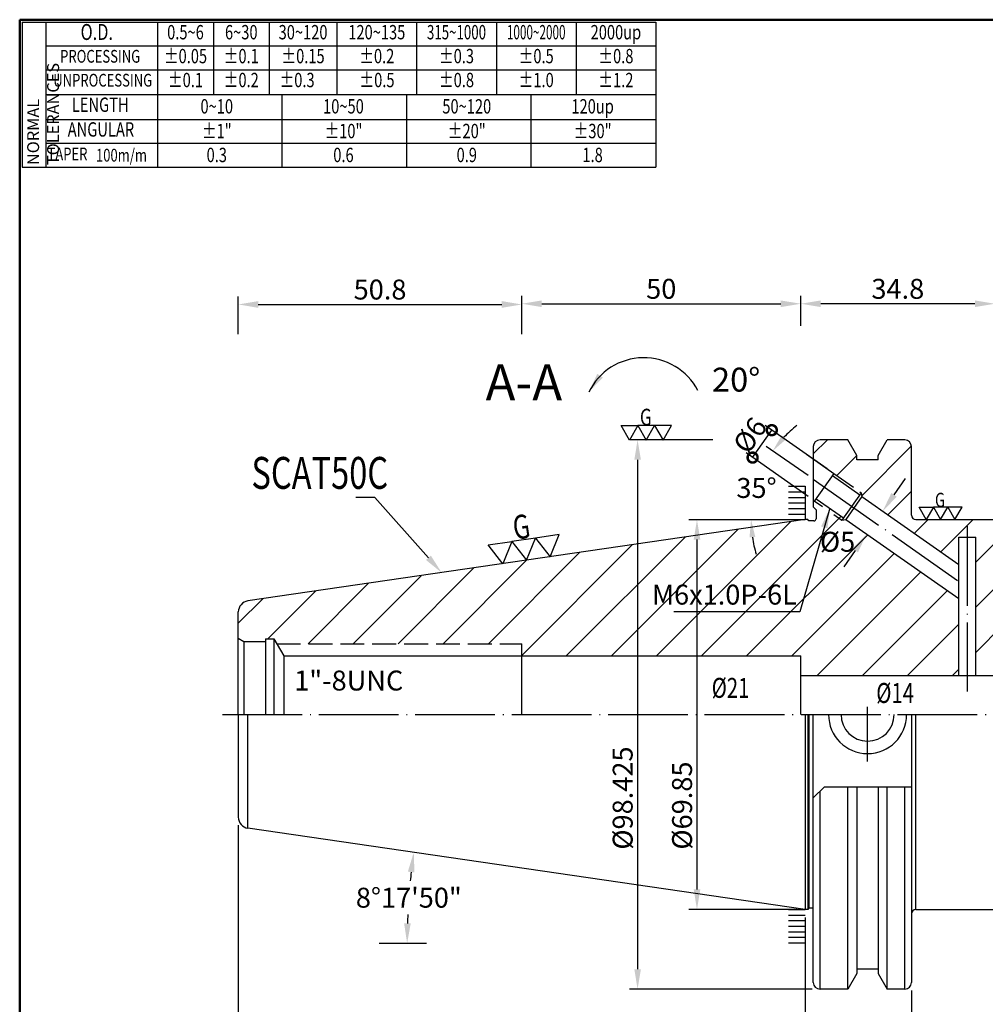
# Model space of a CAD drawing. Extents: x 1 to 279, y 5 to 195.
# Drawn here: x 1 to 122, y 72 to 195 of the extents above; entities that cross this region are included whole.
import ezdxf
from ezdxf import colors
from ezdxf.entities.mleader import LeaderData, LeaderLine
from ezdxf.enums import TextEntityAlignment as Align
from ezdxf.math import Vec2, Vec3

# ---------------------------------------------------------------- set-up
doc = ezdxf.new("R2010")
doc.units = 0
doc.header["$PDMODE"] = 3
doc.linetypes.add('CENTERJ', pattern=[12, 10, -1, 0, -1])
doc.linetypes.add('HIDDEN', pattern=[4, 3, -1])
doc.layers.get('DEFPOINTS').update_dxf_attribs({"linetype": 'CONTINUOUS', "lineweight": 18})
for name, color, linetype, lineweight in [('圖層2', 2, 'CONTINUOUS', 35), ('圖層3', 3, 'HIDDEN', 30), ('圖層4', 4, 'CONTINUOUS', 18), ('圖層5', 6, 'CENTERJ', 18), ('圖層6', 30, 'CONTINUOUS', 50)]:
    doc.layers.add(name, color=color, linetype=linetype, lineweight=lineweight)
doc.styles.add('CNS', font='romans.shx', dxfattribs={"width": 0.75, "bigfont": 'chineset.shx'})
doc.dimstyles.get("Standard").update_dxf_attribs({"dimtxt": 0.18, "dimasz": 0.18, "dimexe": 0.18, "dimexo": 0.0625, "dimgap": 0.09, "dimtad": 0, "dimtih": 1, "dimtoh": 1, "dimdec": 4, "dimzin": 0, "dimdsep": 46, "dimtxsty": 'Standard', "dimcen": 0.09, "dimadec": 0, "dimazin": 0, "dimtfac": 1, "dimtdec": 4, "dimtofl": 0, "dimtmove": 0, "dimatfit": 3, "dimfxl": 1, "dimtolj": 1, "dimtzin": 0, "dimarcsym": 0})

# ---------------------------------------------------------------- blocks, each defined once
blk = doc.blocks.new('*D1')
at = {"layer": 'DEFPOINTS', "color": 0, "lineweight": -3, "transparency": 16777216}
for p in [(28.58, 95.34), (99.7, 83.76), (99.7, 48.37)]:
    blk.add_point(p, dxfattribs=at)
at = {"layer": '圖層4', "lineweight": -2, "transparency": 16777216}
for p, q in [((28.58, 94.34), (28.58, 47.37)), ((99.7, 82.76), (99.7, 47.37)), ((31.08, 48.37), (97.2, 48.37))]:
    blk.add_line(p, q, dxfattribs=at)
at = {"layer": '圖層4', "lineweight": -3, "transparency": 16777216}
for points in [[(31.08, 48.78), (31.08, 47.95), (28.58, 48.37)], [(97.2, 48.78), (97.2, 47.95), (99.7, 48.37)]]:
    blk.add_solid(points, dxfattribs=at)
at = {"layer": '圖層4', "color": 3, "lineweight": -3, "transparency": 16777216, "insert": (62.44, 50.24), "char_height": 2.5, "attachment_point": 5, "style": 'CNS'}
blk.add_mtext('\\A1;101.6', dxfattribs=at)
blk = doc.blocks.new('*D3')
at = {"layer": 'DEFPOINTS', "color": 0, "lineweight": -3, "transparency": 16777216}
for p in [(29.78, 93.96), (50.13, 87.13), (99.7, 83.76), (46.25, 79.51), (52.19, 79.51)]:
    blk.add_point(p, dxfattribs=at)
at = {"layer": '圖層4', "lineweight": -2, "transparency": 16777216}
for start, end in [(173.5146, 174.3144), (177.3854, 178.1882)]:
    blk.add_arc((128.82, 79.51), 79.06, start, end, dxfattribs=at)
at = {"layer": '圖層4', "lineweight": -3, "transparency": 16777216}
for points in [[(49.85, 88.5), (50.68, 88.39), (50.59, 90.92)], [(50.21, 82.01), (49.38, 82.02), (49.76, 79.51)]]:
    blk.add_solid(points, dxfattribs=at)
at = {"layer": '圖層4', "color": 3, "lineweight": -3, "transparency": 16777216, "insert": (49.97, 85.23), "char_height": 2.5, "attachment_point": 5, "style": 'CNS'}
blk.add_mtext('\\A1;8°17\'50"', dxfattribs=at)
blk = doc.blocks.new('*D4')
at = {"layer": 'DEFPOINTS', "color": 0, "lineweight": -3, "transparency": 16777216}
for p in [(99.7, 83.76), (124.2, 83.76), (124.2, 53.27)]:
    blk.add_point(p, dxfattribs=at)
at = {"layer": '圖層4', "lineweight": -2, "transparency": 16777216}
for p, q in [((99.7, 82.76), (99.7, 52.27)), ((124.2, 82.76), (124.2, 52.27)), ((102.2, 53.27), (121.7, 53.27))]:
    blk.add_line(p, q, dxfattribs=at)
at = {"layer": '圖層4', "lineweight": -3, "transparency": 16777216}
for points in [[(102.2, 53.69), (102.2, 52.86), (99.7, 53.27)], [(121.7, 53.69), (121.7, 52.86), (124.2, 53.27)]]:
    blk.add_solid(points, dxfattribs=at)
at = {"layer": '圖層4', "color": 3, "lineweight": -3, "transparency": 16777216, "insert": (111.65, 55.15), "char_height": 2.5, "attachment_point": 5, "style": 'CNS'}
blk.add_mtext('\\A1;35', dxfattribs=at)
blk = doc.blocks.new('*D5')
at = {"layer": 'DEFPOINTS', "color": 0, "lineweight": -3, "transparency": 16777216}
for p in [(64.14, 159.65), (64.14, 155.88), (28.58, 154.91)]:
    blk.add_point(p, dxfattribs=at)
at = {"layer": '圖層4', "lineweight": -2, "transparency": 16777216}
for p, q in [((28.58, 155.91), (28.58, 160.65)), ((64.14, 156.88), (64.14, 160.65)), ((31.08, 159.65), (61.64, 159.65))]:
    blk.add_line(p, q, dxfattribs=at)
at = {"layer": '圖層4', "lineweight": -3, "transparency": 16777216}
for points in [[(31.08, 160.07), (31.08, 159.23), (28.58, 159.65)], [(61.64, 160.07), (61.64, 159.23), (64.14, 159.65)]]:
    blk.add_solid(points, dxfattribs=at)
at = {"layer": '圖層4', "color": 3, "lineweight": -3, "transparency": 16777216, "insert": (46.36, 161.52), "char_height": 2.5, "attachment_point": 5, "style": 'CNS'}
blk.add_mtext('\\A1;50.8', dxfattribs=at)
blk = doc.blocks.new('*D56')
at = {"layer": 'DEFPOINTS', "color": 0, "lineweight": -3, "transparency": 16777216}
for p in [(99.14, 159.74), (99.14, 155.95), (64.14, 154.91)]:
    blk.add_point(p, dxfattribs=at)
at = {"layer": '圖層4', "lineweight": -2, "transparency": 16777216}
for p, q in [((64.14, 155.91), (64.14, 160.74)), ((99.14, 156.95), (99.14, 160.74)), ((66.64, 159.74), (96.64, 159.74))]:
    blk.add_line(p, q, dxfattribs=at)
at = {"layer": '圖層4', "lineweight": -3, "transparency": 16777216}
for points in [[(66.64, 160.15), (66.64, 159.32), (64.14, 159.74)], [(96.64, 160.15), (96.64, 159.32), (99.14, 159.74)]]:
    blk.add_solid(points, dxfattribs=at)
at = {"layer": '圖層4', "color": 3, "lineweight": -3, "transparency": 16777216, "insert": (81.64, 161.61), "char_height": 2.5, "attachment_point": 5, "style": 'CNS'}
blk.add_mtext('\\A1;50', dxfattribs=at)
blk = doc.blocks.new('*D63')
at = {"layer": 'DEFPOINTS', "color": 0, "lineweight": -3, "transparency": 16777216}
for p in [(162.7, 102.57), (99.7, 83.76), (162.7, 48.37)]:
    blk.add_point(p, dxfattribs=at)
at = {"layer": '圖層4', "lineweight": -2, "transparency": 16777216}
for p, q in [((162.7, 101.57), (162.7, 47.37)), ((99.7, 82.76), (99.7, 47.37)), ((102.2, 48.37), (160.2, 48.37))]:
    blk.add_line(p, q, dxfattribs=at)
at = {"layer": '圖層4', "lineweight": -3, "transparency": 16777216}
for points in [[(102.2, 48.78), (102.2, 47.95), (99.7, 48.37)], [(160.2, 48.78), (160.2, 47.95), (162.7, 48.37)]]:
    blk.add_solid(points, dxfattribs=at)
at = {"layer": '圖層4', "color": 3, "lineweight": -3, "transparency": 16777216, "insert": (131.2, 50.24), "char_height": 2.5, "attachment_point": 5, "style": 'CNS'}
blk.add_mtext('\\A1;90', dxfattribs=at)
blk = doc.blocks.new('*D66')
at = {"layer": 'DEFPOINTS', "color": 0, "lineweight": -3, "transparency": 16777216}
for p in [(162.7, 102.57), (28.58, 95.34), (162.7, 42.65)]:
    blk.add_point(p, dxfattribs=at)
at = {"layer": '圖層4', "lineweight": -2, "transparency": 16777216}
for p, q in [((162.7, 101.57), (162.7, 41.65)), ((28.58, 94.34), (28.58, 41.65)), ((31.08, 42.65), (160.2, 42.65))]:
    blk.add_line(p, q, dxfattribs=at)
at = {"layer": '圖層4', "lineweight": -3, "transparency": 16777216}
for points in [[(31.08, 43.07), (31.08, 42.24), (28.58, 42.65)], [(160.2, 43.07), (160.2, 42.24), (162.7, 42.65)]]:
    blk.add_solid(points, dxfattribs=at)
at = {"layer": '圖層4', "color": 3, "lineweight": -3, "transparency": 16777216, "insert": (95.64, 44.53), "char_height": 2.5, "attachment_point": 5, "style": 'CNS'}
blk.add_mtext('\\A1;191.6', dxfattribs=at)
blk = doc.blocks.new('*D67')
at = {"layer": 'DEFPOINTS', "color": 0, "lineweight": -3, "transparency": 16777216}
for p in [(99.7, 132.65), (86.12, 83.76), (99.7, 83.76)]:
    blk.add_point(p, dxfattribs=at)
at = {"layer": '圖層4', "lineweight": -2, "transparency": 16777216}
for p, q in [((98.7, 132.65), (85.12, 132.65)), ((86.12, 130.15), (86.12, 86.26)), ((98.7, 83.76), (85.12, 83.76))]:
    blk.add_line(p, q, dxfattribs=at)
at = {"layer": '圖層4', "lineweight": -3, "transparency": 16777216}
for points in [[(85.71, 130.15), (86.54, 130.15), (86.12, 132.65)], [(85.71, 86.26), (86.54, 86.26), (86.12, 83.76)]]:
    blk.add_solid(points, dxfattribs=at)
at = {"layer": '圖層4', "color": 3, "lineweight": -3, "transparency": 16777216, "insert": (84.25, 96.79), "char_height": 2.5, "attachment_point": 5, "rotation": 90, "style": 'CNS'}
blk.add_mtext('\\A1;%%c69.85', dxfattribs=at)
blk = doc.blocks.new('*D68')
at = {"layer": 'DEFPOINTS', "color": 0, "lineweight": -3, "transparency": 16777216}
for p in [(89.11, 142.66), (78.67, 73.76), (101.56, 73.76)]:
    blk.add_point(p, dxfattribs=at)
at = {"layer": '圖層4', "lineweight": -2, "transparency": 16777216}
for p, q in [((88.11, 142.66), (77.67, 142.66)), ((78.67, 140.16), (78.67, 76.26)), ((100.56, 73.76), (77.67, 73.76))]:
    blk.add_line(p, q, dxfattribs=at)
at = {"layer": '圖層4', "lineweight": -3, "transparency": 16777216}
for points in [[(78.26, 140.16), (79.09, 140.16), (78.67, 142.66)], [(78.26, 76.26), (79.09, 76.26), (78.67, 73.76)]]:
    blk.add_solid(points, dxfattribs=at)
at = {"layer": '圖層4', "color": 3, "lineweight": -3, "transparency": 16777216, "insert": (76.8, 97.73), "char_height": 2.5, "attachment_point": 5, "rotation": 90, "style": 'CNS'}
blk.add_mtext('\\A1;%%c98.425', dxfattribs=at)
blk = doc.blocks.new('*D69')
at = {"layer": 'DEFPOINTS', "color": 0, "lineweight": -3, "transparency": 16777216}
for p in [(99.7, 83.76), (113.04, 74.6), (113.04, 59.4)]:
    blk.add_point(p, dxfattribs=at)
at = {"layer": '圖層4', "lineweight": -2, "transparency": 16777216}
for p, q in [((99.7, 82.76), (99.7, 58.4)), ((113.04, 73.6), (113.04, 58.4)), ((102.2, 59.4), (110.54, 59.4))]:
    blk.add_line(p, q, dxfattribs=at)
at = {"layer": '圖層4', "lineweight": -3, "transparency": 16777216}
for points in [[(102.2, 59.82), (102.2, 58.99), (99.7, 59.4)], [(110.54, 59.82), (110.54, 58.99), (113.04, 59.4)]]:
    blk.add_solid(points, dxfattribs=at)
at = {"layer": '圖層4', "color": 3, "lineweight": -3, "transparency": 16777216, "insert": (106.37, 61.28), "char_height": 2.5, "attachment_point": 5, "style": 'CNS'}
blk.add_mtext('\\A1;19.05', dxfattribs=at)
blk = doc.blocks.new('*D70')
at = {"layer": 'DEFPOINTS', "color": 0, "lineweight": -3, "transparency": 16777216}
for p in [(99.14, 159.74), (99.14, 155.95), (123.5, 153.77)]:
    blk.add_point(p, dxfattribs=at)
at = {"layer": '圖層4', "lineweight": -2, "transparency": 16777216}
for p, q in [((99.14, 156.95), (99.14, 160.74)), ((123.5, 154.77), (123.5, 160.74)), ((121, 159.74), (101.64, 159.74))]:
    blk.add_line(p, q, dxfattribs=at)
at = {"layer": '圖層4', "lineweight": -3, "transparency": 16777216}
for points in [[(101.64, 160.15), (101.64, 159.32), (99.14, 159.74)], [(121, 160.15), (121, 159.32), (123.5, 159.74)]]:
    blk.add_solid(points, dxfattribs=at)
at = {"layer": '圖層4', "color": 3, "lineweight": -3, "transparency": 16777216, "insert": (111.32, 161.61), "char_height": 2.5, "attachment_point": 5, "style": 'CNS'}
blk.add_mtext('\\A1;34.8', dxfattribs=at)
blk = doc.blocks.new('_DotSmall')
at = {"layer": '圖層4', "color": 0, "lineweight": -3, "const_width": 0.5}
blk.add_lwpolyline([(-0.0625, 0, 1), (0.0625, 0, 1)], format="xyb", close=True, dxfattribs=at)
blk = doc.blocks.new('*D116')
at = {"layer": 'DEFPOINTS', "color": 0, "lineweight": -3, "transparency": 16777216}
for p in [(95.51, 143.88), (103.28, 138.44), (100.87, 135)]:
    blk.add_point(p, dxfattribs=at)
at = {"layer": '圖層4', "lineweight": -2, "transparency": 16777216}
for p, q in [((93.1, 140.44), (95.51, 143.88)), ((102.46, 139.01), (94.69, 144.46)), ((100.06, 135.57), (92.28, 141.02))]:
    blk.add_line(p, q, dxfattribs=at)
at = {"layer": '圖層4', "lineweight": -2, "transparency": 16777216, "xscale": 2.5, "yscale": 2.5, "zscale": 2.5}
for p, rotation in [((95.51, 143.88), 55.00000000000019), ((93.1, 140.44), 235.0000000000002)]:
    blk.add_blockref('_DotSmall', p, dxfattribs=dict(at, rotation=rotation))
at = {"layer": '圖層4', "color": 3, "lineweight": -3, "transparency": 16777216, "insert": (92.77, 143.24), "char_height": 2.5, "attachment_point": 5, "rotation": 55, "style": 'CNS'}
blk.add_mtext('\\A1;%%c6', dxfattribs=at)
blk = doc.blocks.new('*D117')
at = {"layer": 'DEFPOINTS', "color": 0, "lineweight": -3, "transparency": 16777216}
for p in [(94.14, 138.61), (100.87, 137.61), (98.65, 132.65), (100.87, 132.65), (131.87, 115.91)]:
    blk.add_point(p, dxfattribs=at)
at = {"layer": '圖層4', "lineweight": -2, "transparency": 16777216}
for p, q in [((100.06, 138.18), (94.81, 141.85)), ((97.65, 132.65), (91.91, 132.65))]:
    blk.add_line(p, q, dxfattribs=at)
for start, end in [(128.2183, 136.6092), (188.3908, 196.7817)]:
    blk.add_arc((107.95, 132.65), 15.04, start, end, dxfattribs=at)
at = {"layer": '圖層4', "lineweight": -3, "transparency": 16777216}
for points in [[(97.31, 142.75), (96.74, 143.21), (95.63, 141.28)], [(92.71, 130.43), (93.44, 130.49), (92.91, 132.65)]]:
    blk.add_solid(points, dxfattribs=at)
at = {"layer": '圖層4', "color": 3, "lineweight": -3, "transparency": 16777216, "insert": (93.59, 136.63), "char_height": 2.5, "attachment_point": 5, "style": 'CNS'}
blk.add_mtext('\\A1;35°', dxfattribs=at)
blk = doc.blocks.new('*D118')
at = {"layer": 'DEFPOINTS', "color": 0, "lineweight": -3, "transparency": 16777216}
for p in [(109.47, 133.68), (107.41, 130.85), (107.46, 130.81)]:
    blk.add_point(p, dxfattribs=at)
at = {"layer": '圖層4', "lineweight": -2, "transparency": 16777216}
for p, q in [((110.85, 135.77), (112.29, 137.81)), ((108.65, 134.25), (108.6, 134.29)), ((106.65, 131.39), (106.59, 131.42)), ((105.98, 128.8), (104.54, 126.75))]:
    blk.add_line(p, q, dxfattribs=at)
at = {"layer": '圖層4', "lineweight": -3, "transparency": 16777216}
for points in [[(110.51, 136), (111.19, 135.53), (109.42, 133.72)], [(105.64, 129.04), (106.32, 128.56), (107.41, 130.85)]]:
    blk.add_solid(points, dxfattribs=at)
at = {"layer": '圖層4', "color": 3, "lineweight": -3, "transparency": 16777216, "insert": (103.76, 129.88), "char_height": 2.5, "attachment_point": 5, "style": 'CNS'}
blk.add_mtext('\\A1;%%c5', dxfattribs=at)

msp = doc.modelspace()

# ---------------------------------------------------------------- hatches: boundary and pattern name
at = {"layer": '圖層4', "lineweight": -3}
h = msp.add_hatch(dxfattribs=at)
h.set_pattern_fill('_USER', color=256, scale=4, angle=45, pattern_type=0)
h.set_pattern_definition([(45, (-56.1457, 165.0486), (-2.82843, 2.82843), [])])
h.paths.add_polyline_path([(104.802587, 132.676846), (104.315132, 132.590894), (104.515883, 132.877597), (101.075445, 135.286618), (100.874693, 134.999915), (100.717193, 135.110198), (100.717193, 134.246269), (101.067193, 133.896269), (101.067193, 132.776269, -0.4142135624), (100.787193, 132.496269), (100.174693, 132.496269), (100.017193, 132.653769), (99.702193, 132.653769), (29.780162, 122.456738, 0.3724073388), (28.582193, 121.071392), (28.582193, 117.776004), (29.282193, 117.371859), (31.977193, 117.371859), (31.977193, 117.721859), (33.027193, 117.721859), (33.388378, 117.096269), (64.142193, 117.096269), (64.142193, 115.556269), (99.142193, 115.556269), (99.142193, 113.106269), (118.987193, 113.106269), (118.987193, 122.744677)])
h.paths.add_polyline_path([(113.037193, 141.815019, 0.4142135624), (112.197193, 142.655019), (109.996813, 142.655019), (108.870915, 140.704906), (108.870915, 140.156929), (106.186135, 140.156929), (106.186135, 140.704906), (105.060236, 142.655019), (101.557193, 142.655019, 0.4142135624), (100.717193, 141.815019), (100.717193, 140.237451), (103.283714, 138.440354), (106.724153, 136.031333), (106.810104, 135.543878), (118.987193, 127.017388), (118.987193, 130.441904), (121.087193, 130.441904), (121.087193, 113.106269), (123.502193, 113.106269), (123.502193, 109.956269), (137.502193, 109.956269), (137.502193, 110.831269), (144.502193, 110.831269), (144.502193, 110.431269), (151.899071, 110.431269), (151.908193, 110.447069), (151.917315, 110.431269), (153.243071, 110.431269), (153.252193, 110.447069), (153.261315, 110.431269), (154.587071, 110.431269), (154.596193, 110.447069), (154.605315, 110.431269), (162.002193, 110.431269), (162.702193, 110.835414), (162.702193, 113.859196, 0.3913924555), (162.057114, 114.557038), (127.427586, 117.282441, -0.3913924555), (124.202193, 120.771651), (124.202193, 131.953769, 0.4142135624), (123.502193, 132.653769), (113.597193, 132.653769, -0.4142135624), (113.037193, 133.213769)])
h.paths.add_polyline_path([(101.661845, 128.004374), (105.858274, 128.004374), (105.858274, 131.754374), (101.661845, 131.754374)], flags=24)
h.paths.add_polyline_path([(80.457889, 121.051065), (98.672174, 121.051065), (98.672174, 124.801065), (80.457889, 124.801065)], flags=24)
h = msp.add_hatch(dxfattribs=at)
h.set_pattern_fill('_USER', color=256, scale=0.7, style=0, pattern_type=0)
h.set_pattern_definition([(0, (-13.7033, 182.3538), (0, -0.7), [])])
h.paths.add_polyline_path([(99.702193, 132.241136), (97.602193, 132.241136), (97.602193, 137.141136), (99.702193, 137.141136)])
h = msp.add_hatch(dxfattribs=at)
h.set_pattern_fill('_USER', color=256, scale=0.7, style=0, pattern_type=0)
h.set_pattern_definition([(0, (-13.7033, 34.0588), (0, 0.7), [])])
h.paths.add_polyline_path([(99.702193, 84.171402), (97.602193, 84.171402), (97.602193, 79.271402), (99.702193, 79.271402)])

# ---------------------------------------------------------------- linework, layer by layer
at = {"layer": '圖層2', "lineweight": -3}
for p, q in [((4.452627, 185.9717), (80.952627, 185.9717)), ((105.060236, 142.655019), (101.557193, 142.655019)), ((106.186135, 140.704906), (105.060236, 142.655019)), ((108.870915, 140.704906), (109.996813, 142.655019)), ((112.197193, 142.655019), (109.996813, 142.655019)), ((100.717193, 141.815019), (100.717193, 134.246269)), ((113.037193, 133.213769), (113.037193, 141.815019)), ((106.186135, 140.156929), (106.186135, 140.704906)), ((108.870915, 140.156929), (106.186135, 140.156929)), ((108.870915, 140.156929), (108.870915, 140.704906)), ((106.810104, 135.543878), (118.987193, 127.017388)), ((101.067193, 133.896269), (100.717193, 134.246269)), ((101.067193, 133.896269), (101.067193, 132.776269)), ((99.702193, 132.653769), (29.780162, 122.456738)), ((100.017193, 132.653769), (99.702193, 132.653769)), ((100.174693, 132.496269), (100.017193, 132.653769)), ((100.787193, 132.496269), (100.174693, 132.496269)), ((104.802587, 132.676846), (118.987193, 122.744677)), ((113.597193, 132.653769), (123.502193, 132.653769)), ((118.987193, 113.106269), (118.987193, 130.441904)), ((118.987193, 130.441904), (121.087193, 130.441904)), ((121.087193, 113.106269), (121.087193, 130.441904)), ((28.582193, 108.206269), (28.582193, 121.071392)), ((28.582193, 117.776004), (29.282193, 117.371859)), ((29.282193, 117.371859), (31.977193, 117.371859)), ((31.977193, 117.721859), (31.977193, 108.206269)), ((31.977193, 117.721859), (33.027193, 117.721859)), ((33.027193, 117.721859), (33.027193, 108.206269)), ((33.027193, 117.721859), (34.277497, 115.556269)), ((33.027193, 117.721859), (33.027193, 117.721859)), ((64.142193, 108.206269), (64.142193, 117.096269)), ((34.277497, 115.556269), (99.142193, 115.556269)), ((34.277497, 115.556269), (34.277497, 108.206269)), ((99.142193, 108.206269), (99.142193, 115.556269)), ((99.142193, 113.106269), (123.502193, 113.106269)), ((28.582193, 108.206269), (28.582193, 95.341146)), ((99.702193, 108.206269), (99.702193, 83.758769)), ((100.717193, 74.597519), (100.717193, 108.206269)), ((113.037193, 108.206269), (113.037193, 74.597519)), ((100.717193, 97.738469), (102.117193, 99.138469)), ((102.117193, 99.138469), (113.037193, 99.138469)), ((105.060255, 73.757519), (105.060255, 99.138469)), ((106.186153, 99.138469), (106.186153, 75.707632)), ((108.870933, 99.138469), (108.870933, 75.707632)), ((109.996832, 73.757519), (109.996832, 99.138469)), ((99.702193, 83.758769), (29.780162, 93.9558)), ((100.017193, 83.758769), (99.702193, 83.758769)), ((100.174693, 83.916269), (100.017193, 83.758769)), ((100.717193, 83.916269), (100.174693, 83.916269)), ((113.597193, 83.758769), (123.502193, 83.758769)), ((106.186153, 75.707632), (105.060255, 73.757519)), ((108.870933, 76.255609), (106.186153, 76.255609)), ((108.870933, 75.707632), (109.996832, 73.757519)), ((105.060255, 73.757519), (101.557193, 73.757519)), ((112.197193, 73.757519), (109.996832, 73.757519))]:
    msp.add_line(p, q, dxfattribs=at)
for centre, radius, start, end in [((101.557193, 141.815019), 0.84, 90, 180), ((112.197193, 141.815019), 0.84, 360, 90), ((100.787193, 132.776269), 0.28, 270, 0), ((113.597193, 133.213769), 0.56, 180, 270), ((29.982193, 121.071392), 1.4, 98.2972, 180), ((107.527981, 108.206269), 4.9, 180, 0), ((107.527981, 108.206269), 3.33375, 180, 0), ((29.982193, 95.341146), 1.4, 180, 261.7028), ((113.597193, 83.198769), 0.56, 90, 180), ((101.557193, 74.597519), 0.84, 180, 270), ((112.197193, 74.597519), 0.84, 270, 0)]:
    msp.add_arc(centre, radius, start, end, dxfattribs=at)
at = {"layer": '圖層3', "lineweight": -3}
for p, q in [((103.283714, 138.440354), (106.724153, 136.031333)), ((100.717193, 135.110198), (101.886035, 134.291766)), ((103.283714, 133.313101), (104.315132, 132.590894)), ((33.388378, 117.096269), (64.142193, 117.096269))]:
    msp.add_line(p, q, dxfattribs=at)
at = {"layer": '圖層4', "lineweight": -3}
for p, q in [((1.452627, 195.0717), (80.952627, 195.0717)), ((1.452627, 195.0717), (1.452627, 176.8717)), ((4.452627, 195.0717), (4.452627, 176.8717)), ((18.452627, 195.0717), (18.452627, 185.9717)), ((25.452627, 195.0717), (25.452627, 185.9717)), ((32.452627, 195.0717), (32.452627, 185.9717)), ((40.952627, 195.0717), (40.952627, 185.9717)), ((50.952627, 195.0717), (50.952627, 185.9717)), ((60.952627, 195.0717), (60.952627, 185.9717)), ((70.952627, 195.0717), (70.952627, 185.9717)), ((80.952627, 195.0717), (80.952627, 176.8717)), ((4.452627, 192.0717), (80.952627, 192.0717)), ((4.452627, 189.0717), (80.952627, 189.0717)), ((18.452627, 185.9717), (18.452627, 176.8717)), ((34.077627, 176.8717), (34.077627, 185.9717)), ((49.702627, 176.8717), (49.702627, 185.9717)), ((65.327627, 176.8717), (65.327627, 185.9717)), ((4.452627, 182.8717), (80.952627, 182.8717)), ((4.452627, 179.8717), (80.952627, 179.8717)), ((1.452627, 176.8717), (80.952627, 176.8717)), ((99.843276, 140.849375), (103.283714, 138.440354)), ((103.283714, 138.440354), (100.874693, 134.999915)), ((103.103038, 138.182321), (106.543476, 135.7733)), ((99.702193, 136.853769), (99.702193, 132.653769)), ((106.724153, 136.031333), (104.315132, 132.590894)), ((106.724153, 136.031333), (106.810104, 135.543878)), ((101.075445, 135.286618), (104.515883, 132.877597)), ((106.810104, 135.543878), (104.802587, 132.676846)), ((104.315132, 132.590894), (104.802587, 132.676846)), ((29.282193, 117.371859), (29.282193, 108.206269)), ((29.780162, 93.9558), (29.780162, 108.206269)), ((100.017193, 108.206269), (100.017193, 83.758769)), ((100.174693, 108.206269), (100.174693, 83.916269)), ((113.597193, 83.758769), (113.597193, 108.206269)), ((112.197193, 73.757519), (112.197193, 99.138469)), ((101.557193, 73.757519), (101.557193, 98.578469)), ((46.246098, 79.512116), (52.191137, 79.512116))]:
    msp.add_line(p, q, dxfattribs=at)
msp.add_lwpolyline([(86.234662, 148.847536, 0.616150124), (72.548143, 148.650305)], format="xyb", dxfattribs=at)
for points in [[(78.710816, 144.453605), (79.760816, 142.634952), (80.810816, 144.453605), (81.860816, 142.634952), (82.910816, 144.453605), (80.810816, 144.453605), (78.710816, 144.453605), (77.660816, 142.634952), (76.610816, 144.453605)], [(115.788925, 134.212615), (116.688925, 132.653769), (117.588925, 134.212615), (118.488925, 132.653769), (119.388925, 134.212615), (117.588925, 134.212615), (115.788925, 134.212615), (114.888925, 132.653769), (113.988925, 134.212615)], [(62.881955, 129.909673), (64.741178, 127.555253), (65.850553, 130.342597), (67.709776, 127.988178), (68.819152, 130.775522), (65.850553, 130.342597), (62.881955, 129.909673), (61.772579, 127.122329), (59.913356, 129.476748)]]:
    msp.add_lwpolyline(points, close=True, dxfattribs=at)
msp.add_solid([(74.30463, 150.477424), (72.548143, 148.650305), (73.617106, 150.948332)], dxfattribs=at)
at = {"layer": '圖層5', "lineweight": -3}
for p, q in [((100.717193, 137.716552), (118.987193, 124.92376)), ((107.527981, 102.306269), (107.527981, 109.155667)), ((26.582193, 108.206269), (164.702193, 108.206269))]:
    msp.add_line(p, q, dxfattribs=at)
msp.add_lwpolyline([(120.037193, 131.841904), (120.037193, 111.106269)], dxfattribs=at)
at = {"layer": '圖層6'}
for p, q in [((279.152627, 195.3717), (1.152627, 195.3717)), ((1.152627, 195.3717), (1.152627, 5.3717))]:
    msp.add_line(p, q, dxfattribs=at)

# ---------------------------------------------------------------- texts
at = {"layer": '圖層2', "lineweight": -3, "style": 'CNS', "width": 0.75}
msp.add_text('SCAT50C', height=4, dxfattribs=at).set_placement((30.227633, 136.517987))
at = {"layer": '圖層3', "lineweight": -3, "style": 'CNS'}
for s, height, width, p in [('O.D.', 2, 0.75, (10.822765, 193.5717)), ('0.5~6', 1.8, 0.75, (21.952627, 193.5717)), ('6~30', 1.8, 0.75, (28.952627, 193.5717)), ('30~120', 1.8, 0.75, (36.702627, 193.5717)), ('120~135', 1.8, 0.75, (45.952627, 193.5717)), ('315~1000', 1.8, 0.68, (55.952627, 193.5717)), ('1000~2000', 1.8, 0.6, (65.952627, 193.5717)), ('2000up', 1.8, 0.75, (75.952627, 193.5717)), ('PROCESSING', 1.6, 0.75, (11.24797, 190.5717)), ('%%P0.05', 1.8, 0.75, (21.952627, 190.5717)), ('%%P0.1', 1.8, 0.75, (28.952627, 190.5717)), ('%%P0.15', 1.8, 0.75, (36.702627, 190.5717)), ('%%P0.2', 1.8, 0.75, (45.952627, 190.5717)), ('%%P0.3', 1.8, 0.75, (55.952627, 190.5717)), ('%%P0.5', 1.8, 0.75, (65.952627, 190.5717)), ('%%P0.8', 1.8, 0.75, (75.952627, 190.5717)), ('UNPROCESSING', 1.6, 0.75, (11.566874, 187.5717)), ('%%P0.1', 1.8, 0.75, (21.952627, 187.5717)), ('%%P0.2', 1.8, 0.75, (28.952627, 187.5717)), ('%%P0.3', 1.8, 0.75, (35.952627, 187.5717)), ('%%P0.5', 1.8, 0.75, (45.978664, 187.5717)), ('%%P0.8', 1.8, 0.75, (55.952627, 187.5717)), ('%%P1.0', 1.8, 0.75, (65.952627, 187.5717)), ('%%P1.2', 1.8, 0.75, (75.952627, 187.5717)), ('LENGTH', 1.8, 0.75, (11.260561, 184.4717)), ('0~10', 1.8, 0.75, (25.877664, 184.269945)), ('10~50', 1.8, 0.75, (41.77239, 184.269945)), ('50~120', 1.8, 0.75, (57.241911, 184.269945)), ('120up', 1.8, 0.75, (73.030337, 184.269945)), ('ANGULAR', 1.8, 0.75, (11.346855, 181.3717)), ('%%p1"', 1.8, 0.75, (25.877664, 181.169945)), ('%%p10"', 1.8, 0.75, (41.77239, 181.169945)), ('%%p20"', 1.8, 0.75, (57.241911, 181.169945)), ('%%p30"', 1.8, 0.75, (73.030337, 181.169945)), ('TAPER', 1.6, 0.75, (7.147216, 178.31421)), ('100m/m', 1.6, 0.75, (13.922847, 178.164954)), ('0.3', 1.8, 0.75, (25.877664, 178.169945)), ('0.6', 1.8, 0.75, (41.77239, 178.169945)), ('0.9', 1.8, 0.75, (57.241911, 178.169945)), ('1.8', 1.8, 0.75, (73.030337, 178.169945))]:
    msp.add_text(s, height=height, dxfattribs=dict(at, width=width)).set_placement(p, align=Align.MIDDLE)
at = {"layer": '圖層3', "lineweight": -3, "style": 'CNS', "width": 0.75}
for s, p in [('%%C21', (87.967062, 110.302583)), ('%%C14', (108.61313, 109.662871))]:
    msp.add_text(s, height=2.5, dxfattribs=at).set_placement(p)
at = {"layer": '圖層4', "lineweight": -3, "style": 'CNS', "width": 0.75}
for height, p in [(2.1, (78.965212, 144.467526)), (1.8, (115.979388, 134.228193))]:
    msp.add_text('G', height=height, dxfattribs=at).set_placement(p)
msp.add_text('G', height=3, rotation=8.29722, dxfattribs=at).set_placement((63.259439, 130.120772))
at = {"layer": '圖層4', "color": 3, "lineweight": -3, "insert": (2.09084, 177.132416), "char_height": 1.5, "attachment_point": 1, "rotation": 90, "style": 'CNS'}
msp.add_mtext('NORMAL{\\H0.8x; }TOLERANCES', dxfattribs=at)
at = {"layer": '圖層4', "color": 3, "lineweight": -3, "style": 'CNS'}
for s, insert, char_height, attachment_point in [('A-A', (59.606605, 152.133244), 4.5, 1), ('20%%d', (88.007722, 151.71762), 3, 1), ('M6x1.0P-6L', (89.565032, 122.926065), 2.5, 5), ('1"-8UNC', (35.589643, 113.722546), 2.5, 1)]:
    msp.add_mtext(s, dxfattribs=dict(at, insert=insert, char_height=char_height, attachment_point=attachment_point))

# ---------------------------------------------------------------- dimensions: what is measured, and where the dimension line sits
at = {"layer": '圖層4', "lineweight": -3}
for base, p1, p2, override, picture, middle in [((64.142193, 159.649107), (28.582193, 154.909928), (64.142193, 155.884847), {"dimtxt": 2.5, "dimasz": 2.5, "dimexe": 1, "dimexo": 1, "dimgap": 0.625, "dimtad": 1, "dimtih": 0, "dimtoh": 0, "dimdec": 3, "dimlfac": 1.428571, "dimzin": 8, "dimtxsty": 'CNS', "dimcen": 0, "dimclrd": 256, "dimclre": 256, "dimclrt": 3, "dimazin": 2, "dimtp": 0.3, "dimtm": -0.25, "dimtfac": 0.6, "dimtdec": 3, "dimtmove": 2, "dimtzin": 8}, '*D5', (46.362193, 161.524107)), ((99.142193, 159.736721), (64.142193, 154.909928), (99.142193, 155.954213), {"dimtxt": 2.5, "dimasz": 2.5, "dimexe": 1, "dimexo": 1, "dimgap": 0.625, "dimtad": 1, "dimdec": 3, "dimlfac": 1.428571, "dimzin": 8, "dimtxsty": 'CNS', "dimcen": 0, "dimclrd": 256, "dimclre": 256, "dimclrt": 3, "dimazin": 2, "dimtp": 0.2, "dimtm": 0.2, "dimtfac": 0.6, "dimtdec": 3, "dimtmove": 2, "dimtzin": 8}, '*D56', (81.642193, 161.611721)), ((99.142193, 159.736721), (123.502193, 153.768389), (99.142193, 155.954213), {"dimtxt": 2.5, "dimasz": 2.5, "dimexe": 1, "dimexo": 1, "dimgap": 0.625, "dimtad": 1, "dimdec": 3, "dimlfac": 1.428571, "dimzin": 8, "dimtxsty": 'CNS', "dimcen": 0, "dimclrd": 256, "dimclre": 256, "dimclrt": 3, "dimazin": 2, "dimtp": 0.2, "dimtm": 0.2, "dimtfac": 0.6, "dimtdec": 3, "dimtmove": 2, "dimtzin": 8}, '*D70', (111.322193, 161.611721)), ((162.702193, 42.653529), (28.582193, 95.341146), (162.702193, 102.573029), {"dimtxt": 2.5, "dimasz": 2.5, "dimexe": 1, "dimexo": 1, "dimgap": 0.625, "dimtad": 1, "dimdec": 3, "dimlfac": 1.428571, "dimzin": 8, "dimtxsty": 'CNS', "dimcen": 0, "dimclrd": 256, "dimclre": 256, "dimclrt": 3, "dimazin": 2, "dimtp": 0.2, "dimtm": 0.2, "dimtfac": 0.6, "dimtdec": 3, "dimtmove": 2, "dimtzin": 8}, '*D66', (95.642193, 44.528529)), ((162.702193, 48.367883), (99.702193, 83.758769), (162.702193, 102.573029), {"dimtxt": 2.5, "dimasz": 2.5, "dimexe": 1, "dimexo": 1, "dimgap": 0.625, "dimtad": 1, "dimlfac": 1.428571, "dimzin": 8, "dimtxsty": 'CNS', "dimcen": 0, "dimclrd": 256, "dimclre": 256, "dimclrt": 3, "dimazin": 2, "dimtp": 0.2, "dimtm": 0.2, "dimtfac": 0.6, "dimtmove": 2, "dimtzin": 8}, '*D63', (131.202193, 50.242883)), ((113.037193, 59.402934), (99.702193, 83.758769), (113.037193, 74.597519), {"dimtxt": 2.5, "dimasz": 2.5, "dimexe": 1, "dimexo": 1, "dimgap": 0.625, "dimtad": 1, "dimdec": 3, "dimlfac": 1.428571, "dimzin": 8, "dimtxsty": 'CNS', "dimcen": 0, "dimclrd": 256, "dimclre": 256, "dimclrt": 3, "dimazin": 2, "dimtp": 0.2, "dimtm": 0.2, "dimtfac": 0.6, "dimtdec": 3, "dimtmove": 2, "dimtzin": 8}, '*D69', (106.369693, 61.277934))]:
    dim = msp.add_linear_dim(base=base, p1=p1, p2=p2, dimstyle='Standard', override=override, dxfattribs=at)
    dim.commit()
    dim.dimension.update_dxf_attribs({"geometry": picture, "text_midpoint": middle})
dim = msp.add_aligned_dim(p1=(100.874693, 134.999915), p2=(103.283714, 138.440354), distance=9.49198, text='%%c<>', dimstyle='Standard', override={"dimtxt": 2.5, "dimasz": 2.5, "dimexe": 1, "dimexo": 1, "dimgap": 0.625, "dimtad": 1, "dimtih": 0, "dimtoh": 0, "dimdec": 3, "dimlfac": 1.428571, "dimzin": 8, "dimtxsty": 'CNS', "dimblk1": 'DotSmall', "dimblk2": 'DotSmall', "dimsah": 1, "dimcen": 0, "dimclrd": 256, "dimclre": 256, "dimclrt": 3, "dimadec": 4, "dimazin": 2, "dimtp": 0.3, "dimtm": -0.25, "dimtfac": 0.5, "dimtdec": 3, "dimtmove": 2, "dimtzin": 8}, dxfattribs=at)
dim.commit()
dim.dimension.update_dxf_attribs({"geometry": '*D116', "text_midpoint": (92.767919, 143.239966)})
dim = msp.add_angular_dim_2l(base=(94.141448, 138.60916), line1=((100.874693, 132.653769), (98.652193, 132.653769)), line2=((100.874693, 137.606269), (131.865505, 115.906269)), dimstyle='Standard', override={"dimtxt": 2.5, "dimasz": 2.2, "dimexe": 1, "dimexo": 1, "dimgap": 0.625, "dimtad": 1, "dimdec": 3, "dimlfac": 1.428571, "dimzin": 8, "dimtxsty": 'CNS', "dimcen": 0, "dimclrd": 256, "dimclre": 256, "dimclrt": 3, "dimadec": 4, "dimazin": 2, "dimtp": 0.02, "dimtfac": 0.6, "dimtdec": 3, "dimtmove": 2, "dimtzin": 8}, dxfattribs=at)
dim.commit()
dim.dimension.update_dxf_attribs({"geometry": '*D117', "text_midpoint": (93.585412, 136.63315), "dimtype": 162})
for base, p1, p2, angle, override, picture, middle, dimtype in [((78.672402, 73.757519), (89.114797, 142.655019), (101.557193, 73.757519), 90, {"dimtxt": 2.5, "dimasz": 2.5, "dimexe": 1, "dimexo": 1, "dimgap": 0.625, "dimtad": 1, "dimtih": 0, "dimtoh": 0, "dimdec": 3, "dimlfac": 1.428571, "dimzin": 8, "dimtxsty": 'CNS', "dimcen": 0, "dimclrd": 256, "dimclre": 256, "dimclrt": 3, "dimazin": 2, "dimtol": 0, "dimlim": 0, "dimtp": 0.15, "dimtm": -0.1, "dimtfac": 0.6, "dimtdec": 3, "dimtzin": 8}, '*D68', (78.672402, 97.73497), 160), ((107.41078, 130.850569), (109.471709, 133.680202), (107.464192, 130.81317), 235, {"dimtxt": 2.5, "dimasz": 2.5, "dimexe": 1, "dimexo": 1, "dimgap": 0.625, "dimtad": 1, "dimdec": 3, "dimlfac": 1.428571, "dimzin": 8, "dimtxsty": 'CNS', "dimcen": 0, "dimclrd": 256, "dimclre": 256, "dimclrt": 3, "dimaunit": 1, "dimadec": 4, "dimazin": 2, "dimtm": 0.381, "dimtfac": 0.6, "dimtdec": 3, "dimtmove": 2, "dimtzin": 8}, '*D118', (103.760059, 129.879374), 161), ((86.124409, 83.758769), (99.702193, 132.653769), (99.702193, 83.758769), 90, {"dimtxt": 2.5, "dimasz": 2.5, "dimexe": 1, "dimexo": 1, "dimgap": 0.625, "dimtad": 1, "dimtih": 0, "dimtoh": 0, "dimdec": 3, "dimlfac": 1.428571, "dimzin": 8, "dimtxsty": 'CNS', "dimcen": 0, "dimclrd": 256, "dimclre": 256, "dimclrt": 3, "dimazin": 2, "dimtol": 0, "dimlim": 0, "dimtp": 0.15, "dimtm": -0.1, "dimtfac": 0.6, "dimtdec": 3, "dimtzin": 8}, '*D67', (86.124409, 96.78933), 160)]:
    dim = msp.add_linear_dim(base=base, p1=p1, p2=p2, angle=angle, text='%%c<>', dimstyle='Standard', override=override, dxfattribs=at)
    dim.commit()
    dim.dimension.update_dxf_attribs({"geometry": picture, "text_midpoint": middle, "dimtype": dimtype})
for base, p1, p2, picture, middle in [((99.702193, 48.367883), (28.582193, 95.341146), (99.702193, 83.758769), '*D1', (62.439943, 48.367883)), ((124.202193, 53.274334), (99.702193, 83.758769), (124.202193, 83.758769), '*D4', (111.649978, 53.274334))]:
    dim = msp.add_linear_dim(base=base, p1=p1, p2=p2, dimstyle='Standard', override={"dimtxt": 2.5, "dimasz": 2.5, "dimexe": 1, "dimexo": 1, "dimgap": 0.625, "dimtad": 1, "dimtih": 0, "dimtoh": 0, "dimdec": 3, "dimlfac": 1.428571, "dimzin": 8, "dimtxsty": 'CNS', "dimcen": 0, "dimclrd": 256, "dimclre": 256, "dimclrt": 3, "dimazin": 2, "dimtp": 0.3, "dimtm": -0.25, "dimtfac": 0.6, "dimtdec": 3, "dimtzin": 8}, dxfattribs=at)
    dim.commit()
    dim.dimension.update_dxf_attribs({"geometry": picture, "text_midpoint": middle, "dimtype": 160})
dim = msp.add_angular_dim_2l(base=(50.126014, 87.133291), line1=((46.246098, 79.512116), (52.191137, 79.512116)), line2=((99.702193, 83.758769), (29.780162, 93.9558)), dimstyle='Standard', override={"dimtxt": 2.5, "dimasz": 2.5, "dimexe": 1, "dimexo": 1, "dimgap": 0.625, "dimtad": 1, "dimdec": 3, "dimlfac": 1.428571, "dimzin": 8, "dimtxsty": 'CNS', "dimcen": 0, "dimclrd": 256, "dimclre": 256, "dimclrt": 3, "dimaunit": 1, "dimadec": 4, "dimazin": 2, "dimtm": 0.0005, "dimtfac": 0.6, "dimtdec": 3, "dimtmove": 2, "dimtzin": 8}, dxfattribs=at)
dim.commit()
dim.dimension.update_dxf_attribs({"geometry": '*D3', "text_midpoint": (49.96501, 85.231885)})

# ---------------------------------------------------------------- leaders
msp.add_leader([(102.795664, 134.082108), (99.010006, 121.087542), (83.211141, 121.087542)], dimstyle='Standard', override={"dimtxt": 2.5, "dimasz": 2.5, "dimexe": 1, "dimexo": 1, "dimgap": 0.625, "dimdec": 3, "dimlfac": 1.428571, "dimzin": 8, "dimtxsty": 'CNS', "dimcen": 0, "dimclrd": 256, "dimclre": 256, "dimclrt": 3, "dimaunit": 1, "dimadec": 4, "dimazin": 2, "dimtm": 0.381, "dimtfac": 0.6, "dimtdec": 3, "dimtmove": 2, "dimtzin": 8}, dxfattribs=at)
ml = msp.add_multileader_mtext('Standard', dxfattribs=at)
ml.set_content('', color=256)
ml.set_leader_properties()
ml.build(insert=Vec2(0, 0))
ml.multileader.update_dxf_attribs({"text_right_attachment_type": 6, "dogleg_length": 0.36, "arrow_head_size": 2.5})
ctx = ml.context
ctx.base_point, ctx.arrow_head_size, ctx.plane_origin = Vec3(41.339583, 137.429944), 2.5, Vec3(54.089778, 126.001914)
ctx.right_attachment, ctx.text_align_type = 6, 2
notes = []
notes.append((ctx, [(0, (1, 1, 0), (45.699583, 135.429944), (-1, 0), 0.36, [(0, [(54.089778, 126.001914)], 0, [])])]))
ctx.mtext.insert, ctx.mtext.alignment, ctx.mtext.flow_direction = Vec3(43.339583, 139.429944), 3, 5
for ctx, leaders in notes:
    for number, flags, end, landing, length, lines in leaders:
        leader = LeaderData()
        leader.index, (leader.has_last_leader_line, leader.has_dogleg_vector, leader.attachment_direction) = number, flags
        leader.last_leader_point, leader.dogleg_vector, leader.dogleg_length = Vec3(end), Vec3(landing), length
        for number, points, colour, breaks in lines:
            line = LeaderLine()
            line.index, line.vertices, line.color, line.breaks = number, Vec3.list(points), colors.encode_raw_color(colour), breaks
            leader.lines.append(line)
        ctx.leaders.append(leader)

doc.saveas('drawing.dxf')
